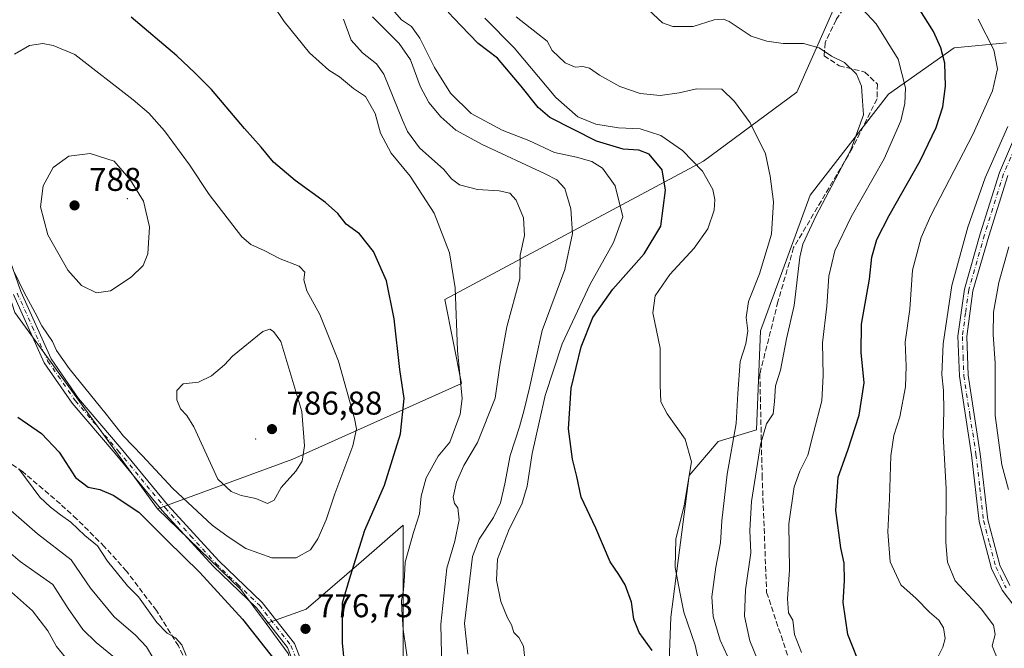
# Model space of a CAD drawing. Units: metres. Extents: x 590423 to 593867, y 4726709 to 4729068.
# Drawn here: x 591716 to 592016, y 4727976 to 4728167 of the extents above; entities that cross this region are included whole.
import ezdxf

# ---------------------------------------------------------------- set-up
doc = ezdxf.new("R2010")
doc.units = ezdxf.units.M
doc.header["$MEASUREMENT"] = 0
doc.linetypes.add('DGN Style 3', pattern=[2.307223458686699, 1.648016756204785, -0.6592067024819142])
doc.linetypes.add('DGN Style 4', pattern=[2.6384748266838614, 1.318413404963828, -0.6592067024819142, 0.001648016756204785, -0.6592067024819142])
for name, color, linetype, lineweight in [('Arbolado forestal CxS', 92, 'Continuous', 0), ('Camino Cxs', 7, 'Continuous', 0), ('Camino eje', 30, 'DGN Style 4', 13), ('Centroide de Edificación ligera', 7, 'Continuous', 0), ('Curva de nivel maestra', 30, 'Continuous', 30), ('Curva de nivel normal', 30, 'Continuous', 0), ('Punto de cota en terreno', 7, 'Continuous', 0), ('Rótulo de punto de cota en terreno', 7, 'Continuous', 0), ('Senda', 7, 'DGN Style 3', 0)]:
    doc.layers.add(name, color=color, linetype=linetype, lineweight=lineweight)
doc.styles.add('Style-Arial', font='txt')

# ---------------------------------------------------------------- blocks, each defined once
blk = doc.blocks.new('*U3')
at = {"layer": 'Arbolado forestal CxS', "color": 92, "linetype": 'Continuous', "lineweight": 0}
for points in [[(591797.9090999998, 4727974.7919, 775.8101000000024), (591791.1952999998, 4727983.8915, 776.1496999999946), (591803.4089000003, 4727988.269500001, 777.7770000000019), (591820.1505000005, 4728002.6187, 775.3230999999942), (591832.9052999998, 4728013.779300001, 772.6110000000045), (591832.9049000005, 4727989.066299999, 770.4633000000031), (591832.9042999997, 4727961.9615, 771.5629000000046)], [(591913.4210999999, 4727964.3519, 749.9342999999935), (591914.2188999997, 4727985.8761, 747.7526000000071), (591919.8000999996, 4728028.924900001, 745.9247999999934), (591928.5692999996, 4728039.288100001, 743.4602000000014), (591940.2593, 4728042.751700001, 737.8772000000026), (591941.5142999999, 4728072.865900001, 739.3343000000023), (591956.5998999998, 4728114.081499999, 738.4250999999931), (591980.3882999998, 4728144.849300001, 733.505099999995), (592000.3649000004, 4728158.899300001, 724.520399999994), (592016.2156999996, 4728160.4627, 719.4005999999936)]]:
    blk.add_polyline3d(points, dxfattribs=at)
blk = doc.blocks.new('5PATER')
at = {"layer": 'Punto de cota en terreno', "linetype": 'Continuous', "lineweight": 0}
h = blk.add_hatch(color=51, dxfattribs=at)
edge = h.paths.add_edge_path()
edge.add_ellipse((0, 0), major_axis=(-0.1095731443231308, -0.1110710700762829), ratio=0.9994222409660322, start_angle=0, end_angle=360)

msp = doc.modelspace()

# ---------------------------------------------------------------- linework, layer by layer
at = {"layer": 'Arbolado forestal CxS', "color": 92, "linetype": 'Continuous', "lineweight": 0, "extrusion": (-0.142172194568157, -0.1659746039244026, 0.9758275964245998), "elevation": -868104.1184183653, "flags": 128}
msp.add_lwpolyline([(-2626390.325546813, 3879794.994050835), (-2626355.075883253, 3879792.77067717), (-2626342.577854966, 3879789.814262835)], dxfattribs=at)
msp.add_lwpolyline([(-2626390.325546813, 3879794.994050835), (-2626355.075883253, 3879792.77067717), (-2626342.577854966, 3879789.814262835)], dxfattribs=at)
at = {"layer": 'Arbolado forestal CxS', "color": 92, "linetype": 'Continuous', "lineweight": 0}
for points in [[(591706.9863, 4728337.421900001, 780.2029999999941), (591735.6303000003, 4728348.879100001, 772.9155000000028), (591768.2846999997, 4728355.180299999, 763.1374999999972), (591811.8230999997, 4728359.762700001, 747.7790999999997), (591823.3925000001, 4728363.2271, 742.4382999999943), (591832.0928999997, 4728323.757900001, 736.4162000000069), (591832.2348999997, 4728308.4461, 735.7305000000051), (591840.4518999998, 4728296.120100001, 731.9397000000026), (591852.0925000003, 4728285.8485, 730.181500000006), (591867.1568999998, 4728272.153100001, 725.8877999999969), (591888.3843, 4728253.6643, 721.2550000000047), (591912.3507000003, 4728244.7619, 717.0932999999933), (591924.0982999997, 4728246.0327, 716.3595999999961), (591928.9693, 4728241.9167, 716.172200000001), (591974.8765000004, 4728202.4735, 713.3896999999997), (591971.2392999995, 4728187.925899999, 722.7370999999986), (591961.6523000002, 4728166.013499999, 733.2019), (591952.5484999996, 4728145.4319, 737.3209999999963), (591924.1312999995, 4728124.463099999, 744.7072999999947), (591845.4967, 4728082.3621, 771.9695999999968), (591850.6423000004, 4728056.9143, 770.7912000000069), (591799.3740999997, 4728033.878900001, 786.2565000000033), (591758.2209000001, 4728018.792500001, 777.2817000000068), (591714.8860999999, 4728078.449100001, 778.5268000000069)], [(591654.8630999997, 4728317.149700001, 782.5181000000011), (591671.5679000001, 4728285.532500001, 779.1361999999937), (591699.4375, 4728220.0031, 776.6530999999959), (591702.8674999997, 4728206.094900001, 776.6818000000059), (591701.0544999996, 4728166.053099999, 778.5434999999999), (591701.5427000001, 4728119.643100001, 779.8445000000065), (591714.8860999999, 4728078.449100001, 778.5268000000069), (591758.2209000001, 4728018.792500001, 777.2817000000068)], [(591974.8765000004, 4728202.4735, 713.3896999999997), (591971.2392999995, 4728187.925899999, 722.7370999999986), (591961.6523000002, 4728166.013499999, 733.2019), (591952.5484999996, 4728145.4319, 737.3209999999963), (591924.1312999995, 4728124.463099999, 744.7072999999947), (591845.4967, 4728082.3621, 771.9695999999968), (591850.6423000004, 4728056.9143, 770.7912000000069), (591799.3740999997, 4728033.878900001, 786.2565000000033), (591758.2209000001, 4728018.792500001, 777.2817000000068)], [(591974.8765000004, 4728202.4735, 713.3896999999997), (591971.2392999995, 4728187.925899999, 722.7370999999986), (591961.6523000002, 4728166.013499999, 733.2019), (591952.5484999996, 4728145.4319, 737.3209999999963), (591924.1312999995, 4728124.463099999, 744.7072999999947), (591845.4967, 4728082.3621, 771.9695999999968), (591850.6423000004, 4728056.9143, 770.7912000000069), (591799.3740999997, 4728033.878900001, 786.2565000000033), (591758.2209000001, 4728018.792500001, 777.2817000000068)], [(591832.9042999997, 4727961.9615, 771.5629000000046), (591832.9049000005, 4727989.066299999, 770.4633000000031), (591832.9052999998, 4728013.779300001, 772.6110000000045), (591820.1505000005, 4728002.6187, 775.3230999999942), (591803.4089000003, 4727988.269500001, 777.7770000000019), (591791.1952999998, 4727983.8915, 776.1496999999946), (591783.5802999996, 4727994.213099999, 776.7958000000073), (591758.2209000001, 4728018.792500001, 777.2817000000068), (591799.3740999997, 4728033.878900001, 786.2565000000033), (591850.6423000004, 4728056.9143, 770.7912000000069), (591845.4967, 4728082.3621, 771.9695999999968), (591924.1312999995, 4728124.463099999, 744.7072999999947), (591952.5484999996, 4728145.4319, 737.3209999999963), (591961.6523000002, 4728166.013499999, 733.2019), (591971.2392999995, 4728187.925899999, 722.7370999999986)], [(592016.2156999996, 4728160.4627, 719.4005999999936), (592000.3649000004, 4728158.899300001, 724.520399999994), (591980.3882999998, 4728144.849300001, 733.505099999995), (591956.5998999998, 4728114.081499999, 738.4250999999931), (591941.5142999999, 4728072.865900001, 739.3343000000023), (591940.2593, 4728042.751700001, 737.8772000000026), (591928.5692999996, 4728039.288100001, 743.4602000000014), (591919.8000999996, 4728028.924900001, 745.9247999999934), (591914.2188999997, 4727985.8761, 747.7526000000071), (591913.4210999999, 4727964.3519, 749.9342999999935)], [(592016.2156999996, 4728160.4627, 719.4005999999936), (592000.3649000004, 4728158.899300001, 724.520399999994), (591980.3882999998, 4728144.849300001, 733.505099999995), (591956.5998999998, 4728114.081499999, 738.4250999999931), (591941.5142999999, 4728072.865900001, 739.3343000000023), (591940.2593, 4728042.751700001, 737.8772000000026), (591928.5692999996, 4728039.288100001, 743.4602000000014), (591919.8000999996, 4728028.924900001, 745.9247999999934), (591914.2188999997, 4727985.8761, 747.7526000000071), (591913.4210999999, 4727964.3519, 749.9342999999935)], [(592016.2156999996, 4728160.4627, 719.4005999999936), (592000.3649000004, 4728158.899300001, 724.520399999994), (591980.3882999998, 4728144.849300001, 733.505099999995), (591956.5998999998, 4728114.081499999, 738.4250999999931), (591941.5142999999, 4728072.865900001, 739.3343000000023), (591940.2593, 4728042.751700001, 737.8772000000026), (591928.5692999996, 4728039.288100001, 743.4602000000014), (591919.8000999996, 4728028.924900001, 745.9247999999934), (591914.2188999997, 4727985.8761, 747.7526000000071), (591913.4210999999, 4727964.3519, 749.9342999999935)], [(591714.8860999999, 4728078.449100001, 778.5268000000069), (591758.2209000001, 4728018.792500001, 777.2817000000068), (591783.5802999996, 4727994.213099999, 776.7958000000073), (591791.1952999998, 4727983.8915, 776.1496999999946), (591797.9090999998, 4727974.7919, 775.8101000000024), (591810.9089000003, 4727923.5933, 776.3344999999972), (591819.7055000003, 4727893.9089, 778.4312999999966), (591829.9108999996, 4727869.693499999, 780.6258999999991), (591803.5531000001, 4727862.099300001, 781.7296999999963), (591777.6096999999, 4727848.6807, 775.3864999999934), (591748.9824999999, 4727835.2623, 763.1156000000047), (591726.6173, 4727828.105900001, 751.7421000000032), (591670.2577000001, 4727815.5823, 728.4409000000014)], [(591832.9042999997, 4727961.9615, 771.5629000000046), (591832.9049000005, 4727989.066299999, 770.4633000000031), (591832.9052999998, 4728013.779300001, 772.6110000000045), (591820.1505000005, 4728002.6187, 775.3230999999942), (591803.4089000003, 4727988.269500001, 777.7770000000019), (591791.1952999998, 4727983.8915, 776.1496999999946)], [(591832.9042999997, 4727961.9615, 771.5629000000046), (591832.9049000005, 4727989.066299999, 770.4633000000031), (591832.9052999998, 4728013.779300001, 772.6110000000045), (591820.1505000005, 4728002.6187, 775.3230999999942), (591803.4089000003, 4727988.269500001, 777.7770000000019), (591791.1952999998, 4727983.8915, 776.1496999999946)], [(591791.1952999998, 4727983.8915, 776.1496999999946), (591797.9090999998, 4727974.7919, 775.8101000000024), (591810.9089000003, 4727923.5933, 776.3344999999972), (591819.7055000003, 4727893.9089, 778.4312999999966), (591829.9108999996, 4727869.693499999, 780.6258999999991)]]:
    msp.add_polyline3d(points, dxfattribs=at)
at = {"layer": 'Camino Cxs', "color": 7, "linetype": 'Continuous', "lineweight": 0}
for points in [[(592022.0301000001, 4727984.720100001, 717.616399999999), (592014.9501, 4727994.040100001, 721.0847000000067), (592011.7100999998, 4728000.6801, 717.7130999999936), (592007.9401000004, 4728014.940099999, 714.0764999999956), (592005.6300999997, 4728035.140100001, 717.3405000000057), (592001.9401000004, 4728059.120100001, 718.3558000000049), (592001.4801000003, 4728071.2601, 717.3925000000019), (592003.4301000005, 4728085.590100001, 717.6457999999984), (592008.2600999996, 4728102.4101, 715.2874000000012), (592014.1001000004, 4728121.040100001, 719.2115000000049), (592019.5701000001, 4728133.800100001, 717.8637000000017)], [(592022.0301000001, 4727984.720100001, 717.616399999999), (592014.9501, 4727994.040100001, 721.0847000000067), (592011.7100999998, 4728000.6801, 717.7130999999936), (592007.9401000004, 4728014.940099999, 714.0764999999956), (592005.6300999997, 4728035.140100001, 717.3405000000057), (592001.9401000004, 4728059.120100001, 718.3558000000049), (592001.4801000003, 4728071.2601, 717.3925000000019), (592003.4301000005, 4728085.590100001, 717.6457999999984), (592008.2600999996, 4728102.4101, 715.2874000000012), (592014.1001000004, 4728121.040100001, 719.2115000000049), (592019.5701000001, 4728133.800100001, 717.8637000000017)], [(592016.6001000004, 4728120.120100001, 718.4364999999963), (592010.8101000004, 4728101.6501, 715.494000000006), (592006.0401, 4728085.050100001, 716.8652000000002), (592004.1401000004, 4728071.130100001, 716.3527999999933), (592004.5900999998, 4728059.370100001, 718.7231999999932), (592008.2701000003, 4728035.5001, 714.9305000000023), (592010.5701000001, 4728015.440099999, 715.9006999999983), (592014.2200999996, 4728001.610099999, 714.6291000000057), (592017.2200999996, 4727995.440099999, 716.8181999999942)], [(592016.6001000004, 4728120.120100001, 718.4364999999963), (592010.8101000004, 4728101.6501, 715.494000000006), (592006.0401, 4728085.050100001, 716.8652000000002), (592004.1401000004, 4728071.130100001, 716.3527999999933), (592004.5900999998, 4728059.370100001, 718.7231999999932), (592008.2701000003, 4728035.5001, 714.9305000000023), (592010.5701000001, 4728015.440099999, 715.9006999999983), (592014.2200999996, 4728001.610099999, 714.6291000000057), (592017.2200999996, 4727995.440099999, 716.8181999999942)], [(591708.7200999996, 4728107.5001, 786.0359999999928), (591716.6801000005, 4728084.800100001, 786.0280999999959), (591725.8601000002, 4728064.350099999, 788.6245000000055), (591734.1901000004, 4728052.3301, 788.0467999999966), (591747.1901000004, 4728037.140100001, 786.7682999999961), (591761.4501, 4728019.8101, 784.4744999999967), (591776.8300999999, 4728002.970100001, 780.0283999999957), (591790.0500999996, 4727990.280099999, 780.779800000004), (591799.8101000004, 4727977.860099999, 784.0718000000053), (591807.2701000003, 4727958.780099999, 785.7390000000014), (591815.4401000004, 4727931.550100001, 784.694399999993), (591820.3000999996, 4727899.7301, 783.8849000000046), (591823.8501000004, 4727886.9101, 786.9161000000023), (591833.8601000002, 4727865.870100001, 787.2743000000046), (591844.1901000004, 4727845.870100001, 788.0531000000047), (591853.7001, 4727828.850099999, 784.2725000000065), (591859.5900999998, 4727818.040100001, 786.0972999999941), (591863.9600999998, 4727796.450099999, 784.4278999999952), (591868.5701000001, 4727771.610099999, 780.7583000000013)], [(591708.7200999996, 4728107.5001, 786.0359999999928), (591716.6801000005, 4728084.800100001, 786.0280999999959), (591725.8601000002, 4728064.350099999, 788.6245000000055), (591734.1901000004, 4728052.3301, 788.0467999999966), (591747.1901000004, 4728037.140100001, 786.7682999999961), (591761.4501, 4728019.8101, 784.4744999999967), (591776.8300999999, 4728002.970100001, 780.0283999999957), (591790.0500999996, 4727990.280099999, 780.779800000004), (591799.8101000004, 4727977.860099999, 784.0718000000053), (591807.2701000003, 4727958.780099999, 785.7390000000014), (591815.4401000004, 4727931.550100001, 784.694399999993), (591820.3000999996, 4727899.7301, 783.8849000000046), (591823.8501000004, 4727886.9101, 786.9161000000023), (591833.8601000002, 4727865.870100001, 787.2743000000046), (591844.1901000004, 4727845.870100001, 788.0531000000047), (591853.7001, 4727828.850099999, 784.2725000000065), (591859.5900999998, 4727818.040100001, 786.0972999999941), (591863.9600999998, 4727796.450099999, 784.4278999999952), (591868.5701000001, 4727771.610099999, 780.7583000000013)], [(591866.2500999998, 4727771.0801, 780.5592999999935), (591861.6300999997, 4727795.9901, 783.2146000000066), (591857.3300999999, 4727817.210100001, 785.0100999999996), (591851.6101000002, 4727827.700099999, 784.4841000000015), (591842.0900999998, 4727844.7401, 789.2115000000049), (591831.7301000003, 4727864.8101, 788.8926999999967), (591821.6101000002, 4727886.0701, 787.5801999999967), (591817.9700999996, 4727899.2401, 783.7733000000007), (591813.1101000002, 4727931.030099999, 781.7495999999956), (591805.0201000003, 4727958.0001, 783.1958000000013), (591797.7200999996, 4727976.670100001, 782.170499999993), (591788.2801000001, 4727988.6801, 780.4146000000038), (591775.1201, 4728001.300100001, 780.3530999999931), (591759.6501000002, 4728018.2501, 783.1290000000009), (591745.3701, 4728035.610099999, 785.718599999993), (591732.3000999996, 4728050.880100001, 785.6698000000034), (591723.7801000001, 4728063.170100001, 787.0537999999942), (591714.4700999996, 4728083.920100001, 784.3472999999941)], [(591866.2500999998, 4727771.0801, 780.5592999999935), (591861.6300999997, 4727795.9901, 783.2146000000066), (591857.3300999999, 4727817.210100001, 785.0100999999996), (591851.6101000002, 4727827.700099999, 784.4841000000015), (591842.0900999998, 4727844.7401, 789.2115000000049), (591831.7301000003, 4727864.8101, 788.8926999999967), (591821.6101000002, 4727886.0701, 787.5801999999967), (591817.9700999996, 4727899.2401, 783.7733000000007), (591813.1101000002, 4727931.030099999, 781.7495999999956), (591805.0201000003, 4727958.0001, 783.1958000000013), (591797.7200999996, 4727976.670100001, 782.170499999993), (591788.2801000001, 4727988.6801, 780.4146000000038), (591775.1201, 4728001.300100001, 780.3530999999931), (591759.6501000002, 4728018.2501, 783.1290000000009), (591745.3701, 4728035.610099999, 785.718599999993), (591732.3000999996, 4728050.880100001, 785.6698000000034), (591723.7801000001, 4728063.170100001, 787.0537999999942), (591714.4700999996, 4728083.920100001, 784.3472999999941)]]:
    msp.add_polyline3d(points, dxfattribs=at)
at = {"layer": 'Camino eje', "color": 30, "linetype": 'DGN Style 4', "lineweight": 13}
for points in [[(592020.7651000004, 4728133.215100001, 716.9663), (592015.3501000004, 4728120.5801, 718.679099999994), (592009.5351, 4728102.030099999, 715.3803000000045), (592004.7351000002, 4728085.3201, 717.187300000005), (592003.7851, 4728078.360099999, 718.9459000000061), (592002.8101000004, 4728071.1951, 715.6043000000063), (592003.0401, 4728065.1251, 717.2247000000062), (592003.2651000004, 4728059.245100001, 717.9609000000055), (592005.1101000002, 4728047.255100001, 720.422200000001), (592006.9501, 4728035.3201, 715.235799999995), (592008.1001000004, 4728025.290100001, 716.9550000000019), (592009.2550999997, 4728015.190099999, 714.942599999995), (592011.0800999999, 4728008.2751, 714.0323999999965), (592012.9650999998, 4728001.145099999, 715.7035999999936), (592014.4650999998, 4727998.0601, 718.876099999994), (592016.0850999998, 4727994.7401, 718.9082000000053)], [(591715.5751, 4728084.360099999, 785.1245000000055), (591720.1651, 4728074.1351, 786.3488000000071), (591724.8201000001, 4728063.7601, 787.8071999999956), (591733.2451, 4728051.6051, 786.7652999999991), (591746.2801000001, 4728036.3751, 786.1187000000064), (591760.5500999996, 4728019.030099999, 783.6368999999977), (591768.2401000002, 4728010.610099999, 781.9097000000039), (591775.9751000004, 4728002.1351, 779.996499999994), (591782.5551000005, 4727995.825099999, 780.701199999996), (591789.1651, 4727989.4801, 780.5567000000011), (591798.7651000004, 4727977.265100001, 783.0601000000024), (591806.1451000003, 4727958.390100001, 784.444399999993)]]:
    msp.add_polyline3d(points, dxfattribs=at)
at = {"layer": 'Centroide de Edificación ligera', "color": 7, "linetype": 'Continuous', "lineweight": 0}
for p in [(591749, 4728113, 797.0427999999956), (591788, 4728040, 797.1465000000027)]:
    msp.add_point(p, dxfattribs=at)
at = {"layer": 'Curva de nivel maestra', "color": 30, "linetype": 'Continuous', "lineweight": 30, "flags": 128}
for points, elevation in [([(591908.5199999996, 4727975.690099999), (591904.6299999999, 4727981.200099999), (591902.9900000002, 4727985.220100001), (591902.2199999997, 4727990.450099999), (591900.3499999996, 4727995.6801), (591898.3799999999, 4727998.800100001), (591895.7300000004, 4728002.6801), (591891.3799999999, 4728012.9101), (591887.0099999999, 4728022.340100001), (591885.5999999996, 4728028.600099999), (591884.3099999996, 4728033.870100001), (591883.0899999999, 4728043.100099999), (591883.9000000004, 4728055.460100001), (591886.9299999997, 4728067.9901), (591890.4600000001, 4728076.920100001), (591896.5499999998, 4728085.590100001), (591906.0700000003, 4728096.2501), (591911.1399999997, 4728104.720100001), (591912.6399999997, 4728115.600099999), (591911.54, 4728121.850099999), (591907.5800000001, 4728126.5601), (591904.5199999996, 4728127.770099999), (591899.75, 4728128.120100001), (591891.6699999999, 4728130.550100001), (591877.4000000004, 4728137.690099999), (591873.8700000001, 4728140.7601), (591868.7699999996, 4728147.270099999), (591861.5099999999, 4728155.800100001), (591855.7000000002, 4728160.2501), (591850.4299999997, 4728165.640100001), (591846.5599999996, 4728169.7601)], 750), ([(591972.3399999999, 4727969.600099999), (591968.0300000003, 4727980.600099999), (591966.6100000005, 4727990.280099999), (591966.9900000002, 4727997.020099999), (591966.9199999999, 4728002.280099999), (591965.8399999999, 4728006.9301), (591964.3099999996, 4728018.2601), (591965.0999999996, 4728028.390100001), (591967.9600000001, 4728036.5801), (591971.4800000004, 4728047.290100001), (591973.0099999999, 4728057.0601), (591972.0499999998, 4728066.2501), (591972.2000000002, 4728074.920100001), (591974.6100000005, 4728088.590100001), (591975.29, 4728095.2501), (591976.7800000003, 4728100.590100001), (591980.54, 4728107.920100001), (591989.9800000004, 4728124.600099999), (591994.8499999996, 4728134.6601), (591996.8499999996, 4728140.9301), (591997.6900000004, 4728147.2401), (591997.4600000001, 4728154.2401), (591996.29, 4728158.9101), (591994.0700000003, 4728163.840100001), (591989.4299999997, 4728171.280099999)], 725), ([(591815.1100000005, 4727970.7301), (591814.4199999999, 4727978.030099999), (591814.4699999997, 4727990.1601), (591816.8300000001, 4727998.4001), (591821.2199999997, 4728012.2601), (591827.2199999997, 4728025.9301), (591832.0300000003, 4728041.600099999), (591833.2199999997, 4728052.2601), (591831.8099999996, 4728061.110099999), (591830.1100000005, 4728076.540100001), (591827.8499999996, 4728088.0701), (591823.8700000001, 4728096.970100001), (591819.6299999999, 4728102.4001), (591815.5599999996, 4728105.3201), (591813.04, 4728108.5101), (591809.29, 4728111.840100001), (591800.0199999996, 4728118.550100001), (591793.4900000002, 4728124.100099999), (591789.7199999997, 4728128.670100001), (591784.6900000004, 4728134.370100001), (591774.6500000004, 4728146.2301), (591769.5999999996, 4728151.2601), (591764.1299999999, 4728156.440099999), (591750.1600000003, 4728168.210100001)], 775), ([(591715.7199999997, 4728046.600099999), (591722.9600000001, 4728041.640100001), (591728.3700000001, 4728036.030099999), (591733.2699999996, 4728028.280099999), (591737.1100000005, 4728025.3201), (591740.7000000002, 4728024.600099999), (591744.7100000001, 4728022.920100001), (591752.5599999996, 4728017.800100001), (591761.04, 4728009.200099999), (591771.0700000003, 4727999.390100001), (591784.0199999996, 4727985.280099999), (591795, 4727971.390100001)], 775)]:
    msp.add_lwpolyline(points, dxfattribs=dict(at, elevation=elevation))
at = {"layer": 'Curva de nivel normal', "color": 30, "linetype": 'Continuous', "lineweight": 0, "flags": 128}
for points, elevation in [([(591834.7300000004, 4727969.4901), (591832.8499999996, 4727982.0701), (591832.4800000004, 4727988.200099999), (591832.3399999999, 4727990.960100001), (591832.9600000001, 4727994.020099999), (591833.2699999996, 4727998.370100001), (591833.4400000004, 4728002.600099999), (591836.0099999999, 4728011.600099999), (591837.8200000003, 4728017.2601), (591838.3499999996, 4728022.600099999), (591839.8200000003, 4728028.200099999), (591843.4800000004, 4728034.8201), (591847.04, 4728039.0101), (591850.1699999999, 4728047.530099999), (591850.7999999998, 4728052.280099999), (591849.4100000003, 4728066.920100001), (591848.6799999997, 4728085.9901), (591846.9699999997, 4728096.540100001), (591842.3300000001, 4728108.620100001), (591835.0099999999, 4728119.9101), (591829.1799999997, 4728126.920100001), (591826, 4728132.9101), (591824.3099999996, 4728138.9101), (591821.4500000002, 4728144.0801), (591817.7699999996, 4728146.5701), (591813.5, 4728150.110099999), (591810.3099999996, 4728152.1501), (591804.4400000004, 4728157.380100001), (591796.7000000002, 4728166.9001), (591789.5800000001, 4728177.5701)], 770), ([(591869.9600000001, 4727972.200099999), (591869.4699999997, 4727977.040100001), (591867.9900000002, 4727979.6801), (591866.5, 4727981.2301), (591865.7800000003, 4727983.5101), (591864.5999999996, 4727985.640100001), (591862.5800000001, 4727990.5801), (591861.2199999997, 4727997.0601), (591861.5199999996, 4728003.4901), (591865.0700000003, 4728012.550100001), (591868.9199999999, 4728020.170100001), (591870.5300000003, 4728025.690099999), (591872.04, 4728035.600099999), (591874.2699999996, 4728045.4801), (591876.0300000003, 4728053.200099999), (591881.2199999997, 4728068.970100001), (591889.7300000004, 4728087.100099999), (591896.8200000003, 4728099.7401), (591899.6500000004, 4728107.540100001), (591897.3300000001, 4728117.0001), (591893.4299999997, 4728122.3201), (591890.1600000003, 4728124.390100001), (591885.5199999996, 4728125.670100001), (591878.8399999999, 4728127.120100001), (591871.0999999996, 4728130.7401), (591862.9199999999, 4728133.890100001), (591853.5800000001, 4728138.970100001), (591847.2100000001, 4728145.120100001), (591842.4199999999, 4728152.960100001), (591837.9600000001, 4728161.840100001), (591835.4299999997, 4728165.360099999), (591832.3399999999, 4728167.440099999), (591827.5499999998, 4728172.960100001)], 755), ([(591941.6100000005, 4727970.420100001), (591938.1799999997, 4727978.6801), (591936.5800000001, 4727986.120100001), (591936.9500000002, 4727994.140100001), (591938.4900000002, 4728005.440099999), (591938.25, 4728012.1501), (591938.7300000004, 4728020.9801), (591941.5099999999, 4728038.340100001), (591943.2999999998, 4728044.5601), (591945.3099999996, 4728047.6501), (591945.7599999999, 4728051.380100001), (591946.0499999998, 4728056.120100001), (591947.5899999999, 4728060.920100001), (591949.3600000005, 4728070.4001), (591951.6799999997, 4728080.590100001), (591953.3700000001, 4728095.2501), (591954.3600000005, 4728099.200099999), (591958.4000000004, 4728107.920100001), (591968.9299999997, 4728127.9101), (591972.8099999996, 4728138.5801), (591972.3600000005, 4728144.2401), (591972.1399999997, 4728147.2501), (591970.6200000001, 4728150.940099999), (591967.0300000003, 4728154.440099999), (591963.0800000001, 4728156.4001), (591959.2699999996, 4728158.940099999), (591954.5800000001, 4728160.190099999), (591948.3799999999, 4728160.200099999), (591943.4100000003, 4728160.960100001), (591938.6699999999, 4728162.420100001), (591931.9100000003, 4728166.890100001), (591930.2300000004, 4728167.610099999), (591927.4100000003, 4728167.360099999), (591921.0199999996, 4728165.390100001), (591914.79, 4728165.390100001), (591911.7100000001, 4728166.460100001), (591904.54, 4728173.090100001)], 735), ([(591953.9400000004, 4727975.1501), (591951.79, 4727980.5701), (591951.2699999996, 4727984.9301), (591950, 4727987.200099999), (591949.6200000001, 4727991.380100001), (591950.2699999996, 4728000.2601), (591950.04, 4728014.2601), (591951.6500000004, 4728025.420100001), (591953.3700000001, 4728030.210100001), (591955.8899999997, 4728035.0801), (591957.5899999999, 4728041.860099999), (591960.0700000003, 4728051.620100001), (591960.5499999998, 4728059.340100001), (591960.2699999996, 4728069.210100001), (591961.5899999999, 4728080.4001), (591962.2100000001, 4728089.5101), (591964.0199999996, 4728097.1801), (591969.0599999996, 4728107.520099999), (591979.0099999999, 4728125.1801), (591984.0899999999, 4728136.7301), (591985.3200000003, 4728141.950099999), (591985.4800000004, 4728146.780099999), (591983.2699999996, 4728155.420100001), (591976.5999999996, 4728166.1601), (591969.6100000005, 4728173.7601)], 730), ([(591844.9199999999, 4727956.8201), (591844.2999999998, 4727983.690099999), (591846.1299999999, 4728000.720100001), (591848.5999999996, 4728008.950099999), (591849.8600000005, 4728015.440099999), (591849.5300000003, 4728019.090100001), (591848.4699999997, 4728020.360099999), (591848.0999999996, 4728022.340100001), (591849.0899999999, 4728026.9001), (591851.3200000003, 4728031.920100001), (591855.4199999999, 4728038.920100001), (591860.7999999998, 4728052.390100001), (591862.2699999996, 4728062.390100001), (591864.3799999999, 4728074.0801), (591868.3200000003, 4728088.6801), (591868.3799999999, 4728095.8301), (591869.7800000003, 4728101.860099999), (591869.4699999997, 4728107.200099999), (591867.2300000004, 4728112.550100001), (591865.2599999999, 4728114.7601), (591862.0899999999, 4728115.420100001), (591855.4199999999, 4728115.840100001), (591849.9600000001, 4728117.280099999), (591847.5300000003, 4728119.120100001), (591845.2100000001, 4728121.920100001), (591837.8499999996, 4728128.460100001), (591834.1799999997, 4728133.440099999), (591832.6399999997, 4728136.940099999), (591827.0300000003, 4728150.920100001), (591824.7599999999, 4728154.0001), (591820.5099999999, 4728157.380100001), (591817.0499999998, 4728161.2501), (591814.7800000003, 4728167.6501)], 765), ([(591852.5, 4727974.600099999), (591851.4600000001, 4727983.9301), (591853.9100000003, 4728004.2601), (591855.9500000002, 4728009.600099999), (591860.3700000001, 4728016.1501), (591862.4100000003, 4728020.620100001), (591863.75, 4728026.340100001), (591865.3600000005, 4728035.0001), (591868.2000000002, 4728043.710100001), (591869.6200000001, 4728048.870100001), (591871.2800000003, 4728055.590100001), (591875.0700000003, 4728072.9801), (591882.0099999999, 4728091.4901), (591884.2800000003, 4728102.4801), (591883.7800000003, 4728109.950099999), (591881.9800000004, 4728116.090100001), (591879.5599999996, 4728118.7301), (591876.0199999996, 4728120.620100001), (591856.9199999999, 4728129.5001), (591848.8899999997, 4728133.860099999), (591844.3300000001, 4728137.960100001), (591840.7000000002, 4728142.2301), (591838.0199999996, 4728147.2301), (591835.0499999998, 4728155.210100001), (591831.6600000003, 4728160.1801), (591823.5099999999, 4728168.300100001)], 760), ([(591923.4199999999, 4727968.9001), (591921.6399999997, 4727977.290100001), (591918.1699999999, 4727987.3201), (591917.0499999998, 4727992.950099999), (591915.5099999999, 4728000.920100001), (591915.75, 4728009.5601), (591918.25, 4728019.8201), (591919.4800000004, 4728027.050100001), (591920.4699999997, 4728033.0701), (591918.5599999996, 4728039.970100001), (591913.1200000001, 4728047.690099999), (591911.1500000004, 4728051.2601), (591910.9699999997, 4728056.380100001), (591910.9800000004, 4728067.5801), (591908.7800000003, 4728078.360099999), (591909.4400000004, 4728083.530099999), (591913.9000000004, 4728090.050100001), (591921.3200000003, 4728098.040100001), (591925.4600000001, 4728103.9301), (591927.3899999997, 4728109.600099999), (591927.6100000005, 4728112.780099999), (591926.9600000001, 4728115.880100001), (591923.8700000001, 4728121.420100001), (591917.7999999998, 4728127.6501), (591911.1799999997, 4728132.2301), (591904.9199999999, 4728134.2401), (591898.2699999996, 4728134.550100001), (591891.3899999997, 4728135.7301), (591885.9299999997, 4728137.920100001), (591879.2999999998, 4728143.850099999), (591866.6500000004, 4728158.860099999), (591857.6799999997, 4728167.890100001)], 745), ([(591932.5199999996, 4727971.600099999), (591929.2400000002, 4727978.880100001), (591927.04, 4727986.0601), (591926.6799999997, 4727992.0001), (591927.8399999999, 4728001.0601), (591929.3499999996, 4728008.4301), (591929.6699999999, 4728015.120100001), (591931.3200000003, 4728029.2601), (591934.0300000003, 4728044.720100001), (591934.5499999998, 4728053.870100001), (591935.3200000003, 4728063.590100001), (591936.9800000004, 4728068.920100001), (591937.6200000001, 4728072.920100001), (591937.0700000003, 4728076.9001), (591937.7999999998, 4728081.8301), (591941.2100000001, 4728090.2301), (591944.8099999996, 4728102.280099999), (591945.3700000001, 4728112.130100001), (591944.4400000004, 4728119.880100001), (591942.9900000002, 4728126.6801), (591938.3099999996, 4728136.050100001), (591933.5199999996, 4728142.600099999), (591929.6799999997, 4728146.3101), (591922.0300000003, 4728146.4801), (591916.7000000002, 4728145.200099999), (591911, 4728144.390100001), (591904.9000000004, 4728144.9801), (591898.7599999999, 4728147.190099999), (591892.5599999996, 4728150.5701), (591889.5199999996, 4728152.670100001), (591887.4800000004, 4728153.2601), (591885.1200000001, 4728153.0001), (591882.0599999996, 4728154.3201), (591878.2000000002, 4728158.040100001), (591876.6299999999, 4728160.9101), (591867.2300000004, 4728168.280099999)], 740), ([(591994.5899999999, 4727972.020099999), (591996.9199999999, 4727976.710100001), (591997.5800000001, 4727979.3101), (591997.0700000003, 4727982.600099999), (591995.7000000002, 4727984.9101), (591992.8499999996, 4727987.350099999), (591988.8099999996, 4727991.530099999), (591984.0800000001, 4727995.640100001), (591980.8799999999, 4728002.6601), (591980.1900000004, 4728011.770099999), (591980.7100000001, 4728021.960100001), (591981.0899999999, 4728034.9001), (591981.9500000002, 4728041.050100001), (591983.7699999996, 4728046.7601), (591985.5, 4728055.850099999), (591985.7000000002, 4728062.1501), (591985.4400000004, 4728069.440099999), (591986.8300000001, 4728079.440099999), (591987.6699999999, 4728091.3301), (591990.3300000001, 4728101.220100001), (591993.1900000004, 4728107.890100001), (592006.0099999999, 4728132.600099999), (592012, 4728145.780099999), (592013.4800000004, 4728152.5001), (592012.3799999999, 4728158.2401), (592007.5800000001, 4728167.5801)], 720), ([(591723.3600000005, 4728160.170100001), (591719.3099999996, 4728159.640100001), (591714.7599999999, 4728156.9801)], 780), ([(591714.7800000003, 4728090.620100001), (591717.5499999998, 4728084.7501), (591721.0800000001, 4728078.380100001), (591723.0899999999, 4728074.370100001), (591726.2699999996, 4728069.620100001), (591727.5199999996, 4728066.9301), (591731.3899999997, 4728061.390100001), (591742.6299999999, 4728047.5001), (591747.8600000005, 4728040.9001), (591753.5499999998, 4728034.960100001), (591762.8899999997, 4728025.0001), (591774.8399999999, 4728013.770099999), (591779.6399999997, 4728010.280099999), (591785.0800000001, 4728006.700099999), (591792.9699999997, 4728003.8301), (591800.3700000001, 4728003.850099999), (591804.6600000003, 4728006.280099999), (591806.9699999997, 4728009.620100001), (591809.4600000001, 4728015.4101), (591812.0999999996, 4728023.380100001), (591817.5999999996, 4728037.9301), (591818.6500000004, 4728043.140100001), (591818.0499999998, 4728046.2601), (591813.1900000004, 4728063.610099999), (591807.5, 4728077.8101), (591803.6399999997, 4728085.020099999), (591802.7100000001, 4728088.350099999), (591803, 4728090.7301), (591801.3099999996, 4728092.4901), (591795.4600000001, 4728094.770099999), (591790.6500000004, 4728097.2501), (591786.6200000001, 4728099.1501), (591783.8399999999, 4728101.4801), (591773.9100000003, 4728114.3201), (591767.9800000004, 4728123.3301), (591760.29, 4728133.690099999), (591755.5499999998, 4728139.0801), (591750.7800000003, 4728143.140100001), (591733.0499999998, 4728156.9101), (591726.4600000001, 4728159.600099999), (591723.3600000005, 4728160.170100001)], 780), ([(592023.1600000003, 4727961.6601), (592013.8399999999, 4727972.4001), (592011.9000000004, 4727977.120100001), (592012.7699999996, 4727980.600099999), (592012.3099999996, 4727983.380100001), (592008.5099999999, 4727988.4001), (592000.5800000001, 4727996.880100001), (591998.2699999996, 4728002.590100001), (591997.75, 4728008.5601), (591997.9299999997, 4728024.9301), (591997.0199999996, 4728041.110099999), (591997.2000000002, 4728048.5801), (591997.1100000005, 4728054.720100001), (591996.5999999996, 4728059.620100001), (591997, 4728068.9301), (591999.5899999999, 4728086.640100001), (592004.4800000004, 4728104.380100001), (592009.7400000002, 4728119.360099999), (592016.5899999999, 4728135.020099999)], 715), ([(591737.7400000002, 4728126.7301), (591731.2999999998, 4728125.9301), (591726.4900000002, 4728122.4901), (591723.4800000004, 4728116.920100001), (591722.6699999999, 4728110.590100001), (591724.9199999999, 4728102.030099999), (591730.9100000003, 4728091.300100001), (591735.1200000001, 4728086.6501), (591739.6299999999, 4728084.390100001), (591743.8799999999, 4728085.0601), (591750.25, 4728089.2401), (591753.8799999999, 4728092.700099999), (591755.2400000002, 4728096.2501), (591755.75, 4728104.460100001), (591753.9199999999, 4728112.2601), (591749.9900000002, 4728118.710100001), (591745.0499999998, 4728124.450099999), (591737.7400000002, 4728126.7301)], 785), ([(592016.8499999996, 4728024.620100001), (592014.7999999998, 4728032.140100001), (592012.7599999999, 4728047.1601), (592012.7800000003, 4728063.0801), (592012.1699999999, 4728071.720100001), (592012.2999999998, 4728078.540100001), (592013.9299999997, 4728087.5701), (592016.9000000004, 4728098.4301)], 710), ([(591792.3799999999, 4728073.4101), (591790.2100000001, 4728072.6501), (591781.04, 4728065.190099999), (591778.6200000001, 4728062.520099999), (591774.6600000003, 4728059.220100001), (591770.6600000003, 4728057.290100001), (591765.9900000002, 4728056.7401), (591764.0700000003, 4728054.780099999), (591764.0999999996, 4728051.870100001), (591765.1699999999, 4728049.130100001), (591767.1600000003, 4728047.120100001), (591769.2199999997, 4728043.6801), (591776.5899999999, 4728027.7501), (591780.5800000001, 4728024.040100001), (591783.5899999999, 4728022.850099999), (591788.0599999996, 4728021.9301), (591791.6500000004, 4728020.4301), (591793.6299999999, 4728021.420100001), (591795.8200000003, 4728025.2401), (591800.2300000004, 4728030.1801), (591802.1299999999, 4728033.2401), (591802.8899999997, 4728037.9101), (591802.0999999996, 4728048.3201), (591795.7400000002, 4728069.620100001), (591793.5099999999, 4728072.700099999), (591792.3799999999, 4728073.4101)], 785), ([(591716.0199999996, 4728030.9001), (591722.4100000003, 4728022.290100001), (591725.7300000004, 4728019.270099999), (591728.6900000004, 4728016.9001), (591731.8799999999, 4728014.7601), (591736.1500000004, 4728010.700099999), (591739.9299999997, 4728007.4801), (591743, 4728002.880100001), (591749.0999999996, 4727995.3201), (591752.4500000002, 4727992.0001), (591758.0499999998, 4727984.2601), (591761.0999999996, 4727980.9801), (591763.7199999997, 4727979.600099999), (591765.5899999999, 4727977.470100001), (591766.9400000004, 4727974.1601)], 770), ([(591713.6299999999, 4728018.2401), (591721.7400000002, 4728011.200099999), (591731.9699999997, 4728003.2401), (591737.8200000003, 4727994.700099999), (591745.0800000001, 4727985.960100001), (591751.5099999999, 4727980.4101), (591754.8399999999, 4727976.860099999), (591756.79, 4727973.540100001)], 765), ([(591709.3099999996, 4728008.850099999), (591716.4500000002, 4728002.800100001), (591721.6299999999, 4727999.1501), (591726.4000000004, 4727995.780099999), (591731.0599999996, 4727988.450099999), (591735.5, 4727982.140100001), (591739.6100000005, 4727978.140100001), (591745.1600000003, 4727973.630100001)], 760), ([(591713.8799999999, 4727993.4301), (591720.2599999999, 4727987.8201), (591724.8499999996, 4727981.700099999), (591727.4800000004, 4727976.920100001), (591731.6100000005, 4727972.0001)], 755)]:
    msp.add_lwpolyline(points, dxfattribs=dict(at, elevation=elevation))
at = {"layer": 'Senda', "color": 7, "linetype": 'DGN Style 3', "lineweight": 0}
for points in [[(591971.6469000002, 4728205.7237, 719.2121000000043), (591971.1054999996, 4728202.826300001, 721.0953000000009), (591971.4231000004, 4728199.0163, 721.5638999999939), (591973.3280999997, 4728196.7939, 721.6944999999978), (591976.5031000003, 4728192.825099999, 724.2651999999945), (591976.6618999997, 4728189.808700001, 726.317200000005), (591975.5504999999, 4728187.586300001, 729.5160000000033), (591970.6293000003, 4728176.4737, 735.5488000000041), (591964.4380999999, 4728167.424900001, 742.3824000000022), (591961.1042999999, 4728160.439900001, 745.7311000000045), (591960.7867000002, 4728156.4713, 746.7388999999966), (591965.3904999997, 4728153.4549, 743.6659999999974), (591973.1693000002, 4728151.549900001, 741.5197000000044), (591976.9792999999, 4728147.898700001, 741.2271000000038), (591976.8857000005, 4728143.3717, 741.0923999999941), (591969.3513000002, 4728128.3029, 745.1150000000052), (591951.5427000001, 4728098.165300001, 745.2694000000047), (591946.7481000006, 4728081.726700001, 742.2223999999987), (591941.2686999999, 4728059.808499999, 741.4087000000001), (591941.9534999998, 4728028.985900001, 744.4456000000064), (591943.3234999999, 4727993.3687, 747.4113999999972), (591950.1728999997, 4727972.8203, 743.0755999999965), (591963.1869000001, 4727952.956900001, 746.8969999999972)], [(591768.8101000004, 4727968.0601, 772.867499999993), (591764.5601000004, 4727977.090100001, 772.686799999996), (591757.9001000002, 4727987.870100001, 775.8123999999953), (591748.8000999996, 4727999.800100001, 776.869399999996), (591742.1101000002, 4728007.2401, 773.2510000000038), (591733.6901000004, 4728015.6801, 775.0598000000027), (591728.7001, 4728020.270099999, 775.2418000000035), (591717.3000999996, 4728029.9901, 775.7498999999953), (591707.8601000002, 4728036.590100001, 776.3024000000005)]]:
    msp.add_polyline3d(points, dxfattribs=at)

# ---------------------------------------------------------------- block references
at = {"layer": 'Arbolado forestal CxS', "color": 92, "linetype": 'Continuous', "lineweight": 0}
msp.add_blockref('*U3', (0, 0), dxfattribs=at)
at = {"layer": 'Punto de cota en terreno', "color": 7, "linetype": 'Continuous', "lineweight": 0, "xscale": 10, "yscale": 10, "zscale": 10}
for p in [(591733, 4728111, 788), (591793, 4728043, 786.8800000000047), (591803.1900000004, 4727982.289999999, 776.7299999999959)]:
    msp.add_blockref('5PATER', p, dxfattribs=at)

# ---------------------------------------------------------------- texts
at = {"layer": 'Rótulo de punto de cota en terreno', "color": 7, "linetype": 'Continuous', "lineweight": 0, "style": 'Style-Arial'}
for s, p in [('788', (591737.4096999997, 4728115.409700001)), ('786,88', (591797.4096999997, 4728047.409700001)), ('776,73', (591806.7177999998, 4727985.8178))]:
    msp.add_text(s, height=7.000000000000002, dxfattribs=at).set_placement(p)

doc.saveas('drawing.dxf')
